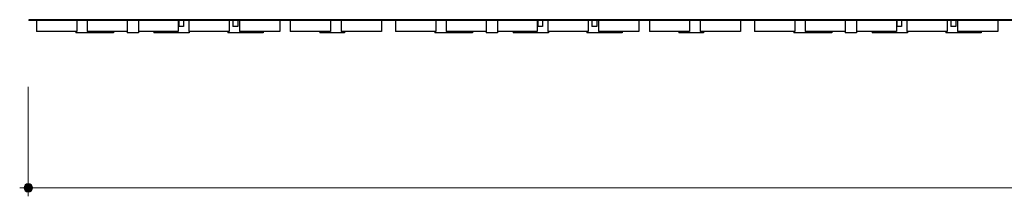
# Model space of a CAD drawing. Units: inches. Extents: x 38.9 to 74.3, y 1.1 to 34.8.
# Drawn here: x 40.8 to 44, y 25.8 to 26.4 of the extents above; entities that cross this region are included whole.
import ezdxf

# ---------------------------------------------------------------- set-up
doc = ezdxf.new("R2010")
doc.units = ezdxf.units.IN
doc.header["$MEASUREMENT"] = 0
doc.layers.add('dimensions', color=7, linetype='Continuous', lineweight=0)
doc.layers.add('line art', color=7, linetype='Continuous', lineweight=0)

# ---------------------------------------------------------------- blocks, each defined once
blk = doc.blocks.new('Block_17')
at = {"layer": 'line art', "color": 7, "lineweight": 25}
for p, q in [((40.8708, 26.3798), (40.8708, 26.377)), ((51.3108, 26.3798), (40.8708, 26.3798)), ((51.3108, 26.377), (40.8708, 26.377)), ((40.8958, 26.377), (40.8958, 26.3416)), ((41.0258, 26.377), (41.0258, 26.3416)), ((41.0598, 26.377), (41.0598, 26.3416)), ((41.1884, 26.377), (41.1884, 26.3377)), ((41.2254, 26.377), (41.2254, 26.3377)), ((41.3539, 26.377), (41.3539, 26.3416)), ((41.3553, 26.377), (41.3553, 26.3574)), ((41.3705, 26.377), (41.3705, 26.3574)), ((41.3879, 26.377), (41.3879, 26.3416)), ((41.5179, 26.377), (41.5179, 26.3416)), ((41.5304, 26.377), (41.5304, 26.3574)), ((41.5463, 26.377), (41.5463, 26.3574)), ((41.552, 26.377), (41.552, 26.3416)), ((41.682, 26.377), (41.682, 26.3416)), ((41.716, 26.377), (41.716, 26.3416)), ((41.846, 26.377), (41.846, 26.3416)), ((41.8801, 26.377), (41.8801, 26.3416)), ((42.0101, 26.377), (42.0101, 26.3416)), ((42.0558, 26.377), (42.0558, 26.3416)), ((42.1858, 26.377), (42.1858, 26.3416)), ((42.2198, 26.377), (42.2198, 26.3416)), ((42.3484, 26.377), (42.3484, 26.3377)), ((42.3854, 26.377), (42.3854, 26.3377)), ((42.5139, 26.377), (42.5139, 26.3416)), ((42.5153, 26.377), (42.5153, 26.3574)), ((42.5305, 26.377), (42.5305, 26.3574)), ((42.5479, 26.377), (42.5479, 26.3416)), ((42.6779, 26.377), (42.6779, 26.3416)), ((42.6904, 26.377), (42.6904, 26.3574)), ((42.7063, 26.377), (42.7063, 26.3574)), ((42.712, 26.377), (42.712, 26.3416)), ((42.842, 26.377), (42.842, 26.3416)), ((42.876, 26.377), (42.876, 26.3416)), ((43.006, 26.377), (43.006, 26.3416)), ((43.0401, 26.377), (43.0401, 26.3416)), ((43.1701, 26.377), (43.1701, 26.3416)), ((43.2158, 26.377), (43.2158, 26.3416)), ((43.3458, 26.377), (43.3458, 26.3416)), ((43.3798, 26.377), (43.3798, 26.3416)), ((43.5084, 26.377), (43.5084, 26.3377)), ((43.5454, 26.377), (43.5454, 26.3377)), ((43.6739, 26.377), (43.6739, 26.3416)), ((43.6753, 26.377), (43.6753, 26.3574)), ((43.6905, 26.377), (43.6905, 26.3574)), ((43.7079, 26.377), (43.7079, 26.3416)), ((43.8379, 26.377), (43.8379, 26.3416)), ((43.8504, 26.377), (43.8504, 26.3574)), ((43.8663, 26.377), (43.8663, 26.3574)), ((43.872, 26.377), (43.872, 26.3416)), ((44.002, 26.377), (44.002, 26.3416)), ((41.0258, 26.3416), (40.8958, 26.3416)), ((41.023, 26.3416), (41.023, 26.3377)), ((41.1884, 26.3416), (41.0598, 26.3416)), ((41.1451, 26.3416), (41.1451, 26.3377)), ((41.3539, 26.3416), (41.2254, 26.3416)), ((41.2755, 26.3416), (41.2755, 26.3377)), ((41.3705, 26.3574), (41.3553, 26.3574)), ((41.5179, 26.3416), (41.3879, 26.3416)), ((41.3897, 26.3416), (41.3897, 26.3377)), ((41.5138, 26.3416), (41.5138, 26.3377)), ((41.5463, 26.3574), (41.5304, 26.3574)), ((41.682, 26.3416), (41.552, 26.3416)), ((41.6279, 26.3416), (41.6279, 26.3377)), ((41.846, 26.3416), (41.716, 26.3416)), ((41.8117, 26.3416), (41.8117, 26.3377)), ((42.0101, 26.3416), (41.8801, 26.3416)), ((41.8908, 26.3416), (41.8908, 26.3377)), ((42.1858, 26.3416), (42.0558, 26.3416)), ((42.183, 26.3416), (42.183, 26.3377)), ((42.3484, 26.3416), (42.2198, 26.3416)), ((42.3051, 26.3416), (42.3051, 26.3377)), ((42.5139, 26.3416), (42.3854, 26.3416)), ((42.4355, 26.3416), (42.4355, 26.3377)), ((42.5305, 26.3574), (42.5153, 26.3574)), ((42.6779, 26.3416), (42.5479, 26.3416)), ((42.5497, 26.3416), (42.5497, 26.3377)), ((42.6738, 26.3416), (42.6738, 26.3377)), ((42.7063, 26.3574), (42.6904, 26.3574)), ((42.842, 26.3416), (42.712, 26.3416)), ((42.7879, 26.3416), (42.7879, 26.3377)), ((43.006, 26.3416), (42.876, 26.3416)), ((42.9717, 26.3416), (42.9717, 26.3377)), ((43.1701, 26.3416), (43.0401, 26.3416)), ((43.0508, 26.3416), (43.0508, 26.3377)), ((43.3458, 26.3416), (43.2158, 26.3416)), ((43.343, 26.3416), (43.343, 26.3377)), ((43.5084, 26.3416), (43.3798, 26.3416)), ((43.4651, 26.3416), (43.4651, 26.3377)), ((43.6739, 26.3416), (43.5454, 26.3416)), ((43.5955, 26.3416), (43.5955, 26.3377)), ((43.6905, 26.3574), (43.6753, 26.3574)), ((43.8379, 26.3416), (43.7079, 26.3416)), ((43.7097, 26.3416), (43.7097, 26.3377)), ((43.8338, 26.3416), (43.8338, 26.3377)), ((43.8663, 26.3574), (43.8504, 26.3574)), ((44.002, 26.3416), (43.872, 26.3416)), ((43.9479, 26.3416), (43.9479, 26.3377)), ((41.1451, 26.3377), (41.023, 26.3377)), ((41.2254, 26.3377), (41.1884, 26.3377)), ((41.3897, 26.3377), (41.2755, 26.3377)), ((41.6279, 26.3377), (41.5138, 26.3377)), ((41.8908, 26.3377), (41.8117, 26.3377)), ((42.3051, 26.3377), (42.183, 26.3377)), ((42.3854, 26.3377), (42.3484, 26.3377)), ((42.5497, 26.3377), (42.4355, 26.3377)), ((42.7879, 26.3377), (42.6738, 26.3377)), ((43.0508, 26.3377), (42.9717, 26.3377)), ((43.4651, 26.3377), (43.343, 26.3377)), ((43.5454, 26.3377), (43.5084, 26.3377)), ((43.7097, 26.3377), (43.5955, 26.3377)), ((43.9479, 26.3377), (43.8338, 26.3377))]:
    blk.add_line(p, q, dxfattribs=at)
blk = doc.blocks.new('Block_121')
at = {"layer": 'dimensions', "transparency": 33554687}
h = blk.add_hatch(color=7, dxfattribs=at)
h.dxf.hatch_style = 2
edge = h.paths.add_edge_path()
edge.add_spline(control_points=[(40.8834, 25.8369), (40.8834, 25.8292), (40.8771, 25.823), (40.8695, 25.823), (40.8618, 25.823), (40.8556, 25.8292), (40.8556, 25.8369), (40.8556, 25.8446), (40.8618, 25.8508), (40.8695, 25.8508), (40.8771, 25.8508), (40.8834, 25.8446), (40.8834, 25.8369)], knot_values=[0, 0, 0, 0, 1, 1, 1, 2, 2, 2, 3, 3, 3, 4, 4, 4, 4], degree=3, periodic=0)
edge.add_line((40.8834, 25.8369), (40.8834, 25.8369))
at = {"layer": 'dimensions', "color": 7, "lineweight": 20}
blk.add_line((40.8695, 25.8099), (40.8695, 26.1627), dxfattribs=at)
at = {"layer": 'dimensions'}
blk.add_open_spline([(40.8834, 25.8369), (40.8834, 25.8292), (40.8771, 25.823), (40.8695, 25.823), (40.8618, 25.823), (40.8556, 25.8292), (40.8556, 25.8369), (40.8556, 25.8446), (40.8618, 25.8508), (40.8695, 25.8508), (40.8771, 25.8508), (40.8834, 25.8446), (40.8834, 25.8369)], degree=3, knots=[0, 0, 0, 0, 1, 1, 1, 2, 2, 2, 3, 3, 3, 4, 4, 4, 4], dxfattribs=at)
blk = doc.blocks.new('Block_120')
at = {"layer": 'dimensions', "color": 7, "lineweight": 20}
blk.add_line((40.8416, 25.8369), (46.5796, 25.8369), dxfattribs=at)
at = {"layer": 'dimensions'}
blk.add_blockref('Block_121', (0, 0), dxfattribs=at)

msp = doc.modelspace()

# ---------------------------------------------------------------- block references
at = {"layer": 'dimensions'}
msp.add_blockref('Block_120', (0, 0), dxfattribs=at)
at = {"layer": 'line art'}
msp.add_blockref('Block_17', (0, 0), dxfattribs=at)

doc.saveas('drawing.dxf')
